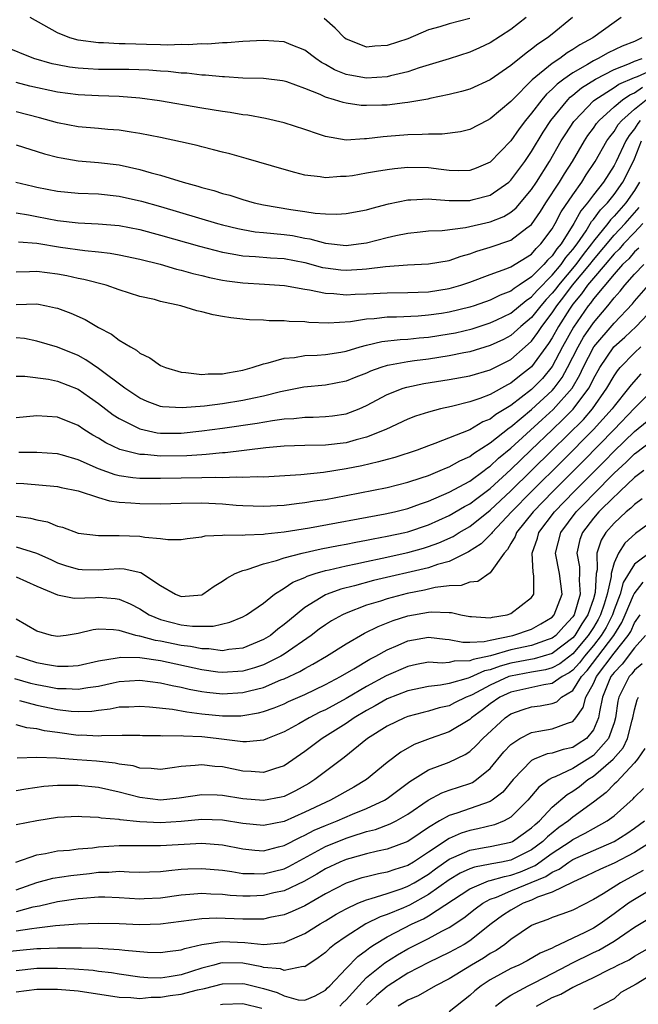
# Model space of a CAD drawing. Units: inches. Extents: x 2499000 to 2502000, y 1485000 to 1488000.
# Drawn here: x 2499333 to 2499393, y 1485141 to 1485237 of the extents above; entities that cross this region are included whole.
import ezdxf

# ---------------------------------------------------------------- set-up
doc = ezdxf.new("R2010")
doc.units = ezdxf.units.IN
doc.header["$MEASUREMENT"] = 0
doc.layers.add('LD24991485_2ft', color=206, linetype='Continuous')

msp = doc.modelspace()

# ---------------------------------------------------------------- linework, layer by layer
at = {"layer": 'LD24991485_2ft'}
for points, elevation in [([(2499386.984, 1485237), (2499385, 1485235.358), (2499384.56, 1485235), (2499383.599, 1485234.4), (2499383, 1485233.896), (2499382.466, 1485233.534), (2499381, 1485232.339), (2499379, 1485230.924), (2499377, 1485230.023), (2499376.209, 1485229.791), (2499375, 1485229.494), (2499373.12, 1485229.12), (2499372.932, 1485229.068), (2499371, 1485228.725), (2499370.7, 1485228.7), (2499369, 1485228.487), (2499368.46, 1485228.459), (2499367, 1485228.436), (2499366.456, 1485228.457), (2499365, 1485228.66), (2499364.717, 1485228.717), (2499363.887, 1485229), (2499363, 1485229.252), (2499362.504, 1485229.496), (2499361, 1485230.095), (2499359.263, 1485230.737), (2499359, 1485230.819), (2499358.845, 1485230.845), (2499357, 1485231.047), (2499355, 1485231.089), (2499353.211, 1485231.211), (2499353, 1485231.21), (2499351.382, 1485231.382), (2499351, 1485231.392), (2499349.565, 1485231.565), (2499349, 1485231.587), (2499347.74, 1485231.74), (2499347, 1485231.776), (2499345.872, 1485231.872), (2499343.93, 1485231.93), (2499341, 1485231.945), (2499339.995, 1485231.995), (2499339, 1485232.076), (2499338.173, 1485232.173), (2499337, 1485232.387), (2499336.49, 1485232.49), (2499334.706, 1485233), (2499331.831, 1485234.169)], 8358), ([(2499391.71, 1485237), (2499391, 1485236.505), (2499388.932, 1485235), (2499387.671, 1485234.329), (2499387, 1485233.871), (2499386.449, 1485233.551), (2499385.733, 1485233), (2499385, 1485232.513), (2499383.068, 1485230.932), (2499381.148, 1485229), (2499381, 1485228.821), (2499379, 1485227.148), (2499378.685, 1485227), (2499377, 1485226.123), (2499376.101, 1485225.899), (2499374.332, 1485225.668), (2499373, 1485225.675), (2499372.382, 1485225.619), (2499371, 1485225.596), (2499369, 1485225.426), (2499368.597, 1485225.403), (2499367, 1485225.195), (2499366.797, 1485225.203), (2499365, 1485225.09), (2499363, 1485225.427), (2499362.332, 1485225.668), (2499361, 1485226.116), (2499359, 1485226.759), (2499357.183, 1485227.183), (2499355.49, 1485227.49), (2499355, 1485227.543), (2499353.758, 1485227.758), (2499353, 1485227.855), (2499352.029, 1485228.029), (2499351, 1485228.186), (2499346.901, 1485228.901), (2499345, 1485229.157), (2499343, 1485229.303), (2499341, 1485229.372), (2499339, 1485229.482), (2499337, 1485229.747), (2499334.328, 1485230.328), (2499333, 1485230.665)], 8356), ([(2499382.481, 1485237), (2499381, 1485235.819), (2499379, 1485234.519), (2499377.962, 1485234.038), (2499377, 1485233.615), (2499375, 1485232.983), (2499372.092, 1485232.092), (2499371, 1485231.708), (2499369.308, 1485231.308), (2499369, 1485231.218), (2499367, 1485231.101), (2499365.37, 1485231.37), (2499365, 1485231.454), (2499363.893, 1485231.893), (2499363, 1485232.409), (2499362.611, 1485232.611), (2499362.063, 1485233), (2499361, 1485233.827), (2499359.671, 1485234.329), (2499359, 1485234.613), (2499357, 1485234.738), (2499355, 1485234.641), (2499353.467, 1485234.533), (2499353, 1485234.53), (2499351.592, 1485234.408), (2499351, 1485234.424), (2499349.679, 1485234.321), (2499349, 1485234.347), (2499347.696, 1485234.304), (2499347, 1485234.338), (2499345.647, 1485234.353), (2499343.574, 1485234.426), (2499343, 1485234.422), (2499341.479, 1485234.521), (2499341, 1485234.525), (2499339, 1485234.786), (2499338.189, 1485235), (2499337, 1485235.492), (2499334.346, 1485237)], 8360), ([(2499377, 1485236.9), (2499375, 1485236.383), (2499374.086, 1485236.086), (2499373, 1485235.772), (2499371, 1485234.927), (2499369, 1485234.251), (2499367.797, 1485234.203), (2499367, 1485234.11), (2499365.157, 1485234.843), (2499365, 1485234.894), (2499364.863, 1485235), (2499363.962, 1485235.962), (2499362.879, 1485236.879)], 8362), ([(2499393.703, 1485235), (2499393, 1485234.669), (2499391.806, 1485234.193), (2499390.439, 1485233.561), (2499389.47, 1485233), (2499389, 1485232.777), (2499388.427, 1485232.427), (2499387, 1485231.618), (2499386.131, 1485231), (2499385.484, 1485230.516), (2499385, 1485230.023), (2499384.449, 1485229.552), (2499383.987, 1485229), (2499383, 1485227.686), (2499382.424, 1485227), (2499381.812, 1485226.188), (2499381, 1485225.004), (2499379, 1485222.94), (2499377.635, 1485222.365), (2499377, 1485222.142), (2499375.888, 1485222.112), (2499375, 1485222.138), (2499374.245, 1485222.245), (2499373, 1485222.376), (2499371, 1485222.425), (2499369.694, 1485222.306), (2499369, 1485222.209), (2499367.956, 1485222.043), (2499367, 1485221.858), (2499365.617, 1485221.617), (2499365, 1485221.534), (2499364.453, 1485221.547), (2499363, 1485221.414), (2499362.477, 1485221.523), (2499361, 1485221.672), (2499360.048, 1485221.952), (2499359, 1485222.219), (2499355.301, 1485223.3), (2499353.735, 1485223.735), (2499353, 1485223.914), (2499352.152, 1485224.152), (2499351, 1485224.425), (2499350.554, 1485224.554), (2499348.928, 1485224.928), (2499347, 1485225.336), (2499345, 1485225.731), (2499344.162, 1485225.838), (2499343, 1485226.034), (2499341.884, 1485226.116), (2499341, 1485226.21), (2499339, 1485226.386), (2499337, 1485226.765), (2499335.257, 1485227.257), (2499333, 1485227.819)], 8354), ([(2499333, 1485224.626), (2499335.756, 1485223.756), (2499337, 1485223.421), (2499337.351, 1485223.351), (2499339, 1485223.085), (2499341, 1485222.919), (2499343, 1485222.669), (2499345, 1485222.233), (2499346.091, 1485221.909), (2499347, 1485221.68), (2499349.186, 1485221), (2499350.616, 1485220.616), (2499351, 1485220.49), (2499352.184, 1485220.184), (2499353, 1485219.913), (2499353.725, 1485219.725), (2499355, 1485219.31), (2499356.104, 1485219), (2499357, 1485218.804), (2499359.646, 1485218.354), (2499361, 1485218.162), (2499362.007, 1485217.993), (2499363, 1485217.927), (2499364.121, 1485217.878), (2499365, 1485217.942), (2499367, 1485218.309), (2499367.522, 1485218.478), (2499369.114, 1485218.886), (2499371, 1485219.291), (2499371.286, 1485219.287), (2499373, 1485219.381), (2499373.337, 1485219.336), (2499375, 1485219.236), (2499377, 1485219.236), (2499377.328, 1485219.328), (2499379, 1485219.731), (2499380.801, 1485221), (2499381, 1485221.18), (2499382.335, 1485223), (2499383, 1485223.967), (2499384.14, 1485225.86), (2499384.878, 1485227), (2499386.508, 1485229), (2499386.751, 1485229.248), (2499387, 1485229.435), (2499387.852, 1485230.148), (2499389.199, 1485231), (2499391, 1485231.936), (2499392.516, 1485232.516), (2499393, 1485232.73), (2499393.726, 1485233)], 8352), ([(2499332.977, 1485221), (2499334.602, 1485220.602), (2499335, 1485220.509), (2499337, 1485220.133), (2499339, 1485219.941), (2499341, 1485219.865), (2499343, 1485219.652), (2499345.161, 1485219.161), (2499347, 1485218.638), (2499352.521, 1485217), (2499353, 1485216.866), (2499354.494, 1485216.494), (2499355, 1485216.392), (2499356.193, 1485216.193), (2499357, 1485216.122), (2499358.003, 1485216.003), (2499359, 1485215.93), (2499359.812, 1485215.812), (2499361, 1485215.574), (2499361.501, 1485215.501), (2499363, 1485215.074), (2499365, 1485214.862), (2499366.213, 1485215), (2499367, 1485215.109), (2499369, 1485215.631), (2499369.834, 1485215.834), (2499371, 1485216.064), (2499372.192, 1485216.192), (2499373, 1485216.261), (2499374.321, 1485216.32), (2499376.607, 1485216.607), (2499379, 1485217.153), (2499380.32, 1485217.68), (2499381, 1485218.086), (2499381.501, 1485218.499), (2499383, 1485220.291), (2499383.467, 1485221), (2499384.731, 1485223), (2499385.889, 1485225), (2499386.311, 1485225.689), (2499387.106, 1485226.894), (2499387.185, 1485227), (2499389, 1485228.882), (2499389.132, 1485229), (2499391, 1485230.193), (2499391.478, 1485230.522), (2499393, 1485231.169), (2499393.268, 1485231.269), (2499395, 1485232.032)], 8350), ([(2499333, 1485218.026), (2499334.179, 1485217.821), (2499335, 1485217.655), (2499337, 1485217.292), (2499339, 1485217.053), (2499340.965, 1485216.965), (2499343, 1485216.794), (2499345, 1485216.399), (2499347, 1485215.862), (2499350.772, 1485214.772), (2499353, 1485214.193), (2499353.955, 1485214.045), (2499355, 1485213.841), (2499356.218, 1485213.782), (2499357.663, 1485213.664), (2499359, 1485213.586), (2499361, 1485213.19), (2499362.725, 1485212.725), (2499363, 1485212.674), (2499364.501, 1485212.501), (2499365, 1485212.452), (2499366.563, 1485212.563), (2499367, 1485212.575), (2499368.815, 1485212.815), (2499370.972, 1485212.972), (2499373, 1485213.057), (2499375, 1485213.393), (2499376.179, 1485213.821), (2499377, 1485214.031), (2499377.706, 1485214.294), (2499379, 1485214.676), (2499381, 1485215.356), (2499382.559, 1485216.559), (2499383, 1485216.883), (2499383.857, 1485218.144), (2499384.4, 1485219), (2499385.714, 1485221), (2499386.199, 1485221.801), (2499386.962, 1485223), (2499388.13, 1485225), (2499388.472, 1485225.527), (2499389, 1485226.241), (2499389.304, 1485226.697), (2499389.553, 1485227), (2499391, 1485228.314), (2499391.828, 1485229), (2499392.523, 1485229.477), (2499393, 1485229.677), (2499393.773, 1485230.227)], 8348), ([(2499333.216, 1485215.216), (2499335, 1485215.074), (2499337.306, 1485214.694), (2499339.644, 1485214.356), (2499341, 1485214.236), (2499342.114, 1485214.114), (2499343, 1485213.957), (2499345, 1485213.532), (2499346.955, 1485213.045), (2499348.562, 1485212.563), (2499349, 1485212.464), (2499350.13, 1485212.129), (2499351, 1485211.93), (2499351.74, 1485211.74), (2499353, 1485211.494), (2499353.425, 1485211.425), (2499355, 1485211.226), (2499357.098, 1485211.098), (2499359.043, 1485210.957), (2499361, 1485210.612), (2499361.441, 1485210.56), (2499363, 1485210.234), (2499363.803, 1485210.197), (2499365, 1485210.07), (2499365.882, 1485210.119), (2499367, 1485210.148), (2499369, 1485210.263), (2499371, 1485210.294), (2499373, 1485210.365), (2499375, 1485210.667), (2499376.153, 1485211), (2499377, 1485211.283), (2499379, 1485212.039), (2499380.616, 1485212.616), (2499381, 1485212.776), (2499383, 1485214.02), (2499383.44, 1485214.56), (2499383.911, 1485215), (2499385, 1485216.485), (2499385.294, 1485217), (2499385.874, 1485218.126), (2499387, 1485219.779), (2499387.877, 1485221), (2499388.304, 1485221.696), (2499389.161, 1485223), (2499390.316, 1485225), (2499390.59, 1485225.41), (2499391, 1485225.909), (2499391.407, 1485226.593), (2499391.746, 1485227), (2499393, 1485228.084), (2499394.132, 1485229)], 8346), ([(2499393.541, 1485227), (2499393.301, 1485226.699), (2499393, 1485226.166), (2499392.471, 1485225.53), (2499392.155, 1485225), (2499391.197, 1485223), (2499391, 1485222.624), (2499389.968, 1485221), (2499389, 1485219.756), (2499388.437, 1485219), (2499387.777, 1485218.223), (2499387.093, 1485217), (2499385.859, 1485215), (2499385.46, 1485214.54), (2499385, 1485213.845), (2499384.563, 1485213.437), (2499384.207, 1485213), (2499383, 1485211.797), (2499381.808, 1485211), (2499381.309, 1485210.69), (2499381, 1485210.425), (2499379.962, 1485210.038), (2499379, 1485209.543), (2499377.441, 1485209), (2499377, 1485208.862), (2499375, 1485208.373), (2499374.256, 1485208.256), (2499373, 1485208.074), (2499372.003, 1485208.003), (2499369.902, 1485207.902), (2499369, 1485207.888), (2499367.732, 1485207.732), (2499367, 1485207.689), (2499365.442, 1485207.442), (2499363.31, 1485207.31), (2499361.388, 1485207.388), (2499361, 1485207.441), (2499359.482, 1485207.482), (2499359, 1485207.536), (2499357.543, 1485207.543), (2499357, 1485207.589), (2499355.636, 1485207.636), (2499355, 1485207.712), (2499353.819, 1485207.819), (2499353, 1485207.975), (2499352.118, 1485208.118), (2499351, 1485208.412), (2499350.517, 1485208.517), (2499348.982, 1485209), (2499347, 1485209.429), (2499346.406, 1485209.594), (2499345, 1485209.917), (2499343, 1485210.547), (2499341.72, 1485211), (2499339.566, 1485211.566), (2499339, 1485211.661), (2499337.904, 1485211.904), (2499337, 1485212.064), (2499335, 1485212.336), (2499334.285, 1485212.285), (2499333, 1485212.256)], 8344), ([(2499333, 1485209.129), (2499335, 1485209.182), (2499335.93, 1485209), (2499336.812, 1485208.812), (2499337, 1485208.757), (2499338.292, 1485208.292), (2499339.676, 1485207.676), (2499341, 1485206.906), (2499342.253, 1485206.253), (2499343, 1485205.665), (2499344.079, 1485205), (2499344.676, 1485204.676), (2499345, 1485204.392), (2499345.963, 1485203.963), (2499347, 1485203.207), (2499347.152, 1485203.152), (2499347.47, 1485203), (2499349, 1485202.553), (2499349.465, 1485202.535), (2499351, 1485202.325), (2499351.615, 1485202.385), (2499353, 1485202.396), (2499353.493, 1485202.507), (2499355, 1485202.755), (2499355.884, 1485203), (2499357, 1485203.378), (2499357.457, 1485203.458), (2499359, 1485203.92), (2499359.989, 1485203.989), (2499361, 1485204.164), (2499362.198, 1485204.198), (2499363, 1485204.264), (2499364.499, 1485204.5), (2499365, 1485204.591), (2499366.362, 1485205), (2499367, 1485205.171), (2499368.479, 1485205.521), (2499370.263, 1485205.737), (2499371, 1485205.774), (2499372.109, 1485205.891), (2499373, 1485205.952), (2499375, 1485206.262), (2499375.613, 1485206.387), (2499377.223, 1485206.777), (2499379, 1485207.331), (2499379.62, 1485207.62), (2499381, 1485208.285), (2499382.473, 1485209.527), (2499383, 1485209.854), (2499383.53, 1485210.47), (2499385, 1485211.956), (2499385.881, 1485213), (2499386.327, 1485213.673), (2499387, 1485214.45), (2499387.413, 1485215), (2499388.288, 1485216.289), (2499388.829, 1485217.171), (2499389, 1485217.372), (2499389.686, 1485218.313), (2499390.354, 1485219), (2499391, 1485219.815), (2499391.85, 1485221), (2499392.252, 1485221.748), (2499393, 1485223.26), (2499393.662, 1485225)], 8342), ([(2499393.471, 1485221), (2499393, 1485220.196), (2499392.143, 1485219), (2499391, 1485217.706), (2499390.652, 1485217.348), (2499390.398, 1485217), (2499389, 1485215.271), (2499388.816, 1485215), (2499388.013, 1485213.987), (2499387.301, 1485213), (2499385.603, 1485211), (2499385.35, 1485210.65), (2499385, 1485210.216), (2499384.403, 1485209.597), (2499383.888, 1485209), (2499383, 1485207.868), (2499381.961, 1485207), (2499381, 1485206.119), (2499380.264, 1485205.736), (2499379, 1485205.136), (2499377, 1485204.546), (2499376.446, 1485204.445), (2499375, 1485204.136), (2499373, 1485203.825), (2499371.641, 1485203.641), (2499371, 1485203.571), (2499369.231, 1485203.231), (2499369, 1485203.202), (2499368.364, 1485203), (2499367.361, 1485202.639), (2499367, 1485202.467), (2499365.94, 1485202.06), (2499365, 1485201.674), (2499363, 1485201.304), (2499360.909, 1485201.091), (2499358.646, 1485200.646), (2499357, 1485200.234), (2499356.042, 1485200.042), (2499355, 1485199.803), (2499353, 1485199.476), (2499351.266, 1485199.266), (2499349.093, 1485199.093), (2499347.203, 1485199.203), (2499347, 1485199.239), (2499345.722, 1485199.722), (2499345, 1485200.029), (2499343.532, 1485201), (2499341, 1485202.906), (2499339.764, 1485203.764), (2499339, 1485204.17), (2499337, 1485204.992), (2499335, 1485205.575), (2499333.808, 1485205.808), (2499333, 1485205.891)], 8340), ([(2499333, 1485202.16), (2499333.839, 1485202.161), (2499336.134, 1485201.866), (2499337, 1485201.693), (2499339, 1485200.89), (2499340.116, 1485200.116), (2499341, 1485199.526), (2499342.421, 1485198.421), (2499343, 1485198.07), (2499345, 1485197.049), (2499346.678, 1485196.678), (2499347, 1485196.645), (2499349, 1485196.646), (2499351, 1485196.847), (2499353, 1485197.111), (2499356.389, 1485197.611), (2499357.88, 1485197.88), (2499359, 1485198.016), (2499359.944, 1485198.056), (2499361, 1485198.19), (2499361.811, 1485198.189), (2499363, 1485198.243), (2499363.679, 1485198.321), (2499365, 1485198.503), (2499366.288, 1485199), (2499367, 1485199.306), (2499369, 1485200.399), (2499370.554, 1485201), (2499370.89, 1485201.109), (2499372.558, 1485201.442), (2499375, 1485201.835), (2499377, 1485202.207), (2499379, 1485202.785), (2499381, 1485203.79), (2499382.37, 1485205), (2499383, 1485205.573), (2499383.609, 1485206.391), (2499383.989, 1485207), (2499385, 1485208.306), (2499385.452, 1485209), (2499386.143, 1485209.856), (2499386.972, 1485211), (2499388.649, 1485213), (2499389, 1485213.461), (2499391, 1485215.849), (2499392.096, 1485217), (2499393.454, 1485218.546)], 8338), ([(2499393.794, 1485217), (2499393, 1485216.129), (2499391.926, 1485215), (2499391.494, 1485214.506), (2499391, 1485214.033), (2499390.135, 1485213), (2499389, 1485211.687), (2499388.433, 1485211), (2499387.856, 1485210.144), (2499387, 1485209.149), (2499386.674, 1485208.674), (2499385.611, 1485207), (2499385, 1485205.892), (2499384.657, 1485205.343), (2499383, 1485203.062), (2499381.836, 1485202.164), (2499381, 1485201.474), (2499380.679, 1485201.321), (2499379, 1485200.376), (2499377.984, 1485199.984), (2499377, 1485199.663), (2499375.233, 1485199.233), (2499374.182, 1485199), (2499373, 1485198.68), (2499371.729, 1485198.271), (2499371, 1485197.991), (2499368.867, 1485197), (2499367, 1485196.247), (2499365.996, 1485195.996), (2499365, 1485195.709), (2499363, 1485195.473), (2499361, 1485195.433), (2499359, 1485195.372), (2499357.215, 1485195.215), (2499353.276, 1485194.724), (2499353, 1485194.714), (2499351.445, 1485194.555), (2499351, 1485194.542), (2499349.559, 1485194.441), (2499347, 1485194.408), (2499345.442, 1485194.558), (2499345, 1485194.568), (2499343.06, 1485195.06), (2499341.702, 1485195.702), (2499341, 1485196.155), (2499340.45, 1485196.45), (2499339.556, 1485197), (2499339, 1485197.367), (2499337, 1485198.203), (2499335, 1485198.315), (2499333, 1485198.125)], 8336), ([(2499393.411, 1485214.589), (2499393, 1485214.224), (2499392.43, 1485213.57), (2499391.834, 1485213), (2499391, 1485212.075), (2499389, 1485209.67), (2499388.73, 1485209.27), (2499388.498, 1485209), (2499387.074, 1485206.926), (2499386.007, 1485205), (2499385, 1485203.098), (2499384.048, 1485201.952), (2499383.141, 1485201), (2499383, 1485200.869), (2499381, 1485199.319), (2499379.548, 1485198.452), (2499379, 1485198.002), (2499378.273, 1485197.727), (2499377, 1485196.967), (2499373.623, 1485195.624), (2499373, 1485195.408), (2499371.915, 1485195), (2499369.723, 1485194.277), (2499369, 1485194.092), (2499368.162, 1485193.838), (2499366.522, 1485193.478), (2499365, 1485193.169), (2499362.821, 1485192.821), (2499360.604, 1485192.604), (2499357, 1485192.378), (2499356.395, 1485192.395), (2499355, 1485192.322), (2499354.361, 1485192.361), (2499353, 1485192.311), (2499352.332, 1485192.332), (2499351, 1485192.29), (2499347, 1485192.221), (2499346.222, 1485192.222), (2499345, 1485192.249), (2499344.309, 1485192.309), (2499343, 1485192.507), (2499342.596, 1485192.596), (2499341, 1485193.174), (2499339, 1485194.054), (2499337.491, 1485194.509), (2499337, 1485194.64), (2499335, 1485194.774), (2499333.249, 1485194.752)], 8334), ([(2499333, 1485191.766), (2499333.735, 1485191.735), (2499337, 1485191.454), (2499337.355, 1485191.355), (2499339, 1485191.038), (2499341, 1485190.374), (2499342.063, 1485190.064), (2499343, 1485189.952), (2499344.119, 1485189.881), (2499345, 1485189.792), (2499347, 1485189.773), (2499349, 1485189.828), (2499351, 1485189.863), (2499353, 1485189.78), (2499354.343, 1485189.657), (2499355, 1485189.615), (2499357, 1485189.537), (2499359, 1485189.645), (2499360.188, 1485189.812), (2499361, 1485189.891), (2499361.941, 1485190.059), (2499363, 1485190.209), (2499365, 1485190.578), (2499369, 1485191.376), (2499371, 1485191.864), (2499372.285, 1485192.285), (2499373, 1485192.536), (2499374.15, 1485193), (2499374.737, 1485193.263), (2499375, 1485193.357), (2499376.047, 1485193.953), (2499377, 1485194.367), (2499377.354, 1485194.646), (2499379, 1485195.685), (2499380.839, 1485197.161), (2499381, 1485197.257), (2499383, 1485198.928), (2499385, 1485200.78), (2499385.197, 1485201), (2499385.962, 1485202.038), (2499386.502, 1485203), (2499387.513, 1485205), (2499388.05, 1485205.95), (2499389, 1485207.348), (2499390.391, 1485209), (2499391, 1485209.76), (2499391.595, 1485210.405), (2499392.063, 1485211), (2499393, 1485212.054), (2499393.883, 1485213)], 8332), ([(2499333, 1485188.578), (2499334.374, 1485188.374), (2499335, 1485188.208), (2499336.026, 1485188.026), (2499337, 1485187.619), (2499337.498, 1485187.498), (2499339, 1485186.922), (2499341, 1485186.686), (2499341.287, 1485186.713), (2499343, 1485186.711), (2499345, 1485186.631), (2499345.473, 1485186.527), (2499347, 1485186.406), (2499347.7, 1485186.3), (2499349, 1485186.318), (2499349.587, 1485186.413), (2499351, 1485186.571), (2499351.331, 1485186.669), (2499353, 1485186.733), (2499353.223, 1485186.777), (2499355, 1485186.743), (2499355.219, 1485186.781), (2499357, 1485186.824), (2499357.144, 1485186.856), (2499359, 1485187.051), (2499361.459, 1485187.46), (2499368.804, 1485188.803), (2499369.701, 1485189), (2499371, 1485189.319), (2499372.224, 1485189.776), (2499373, 1485190.029), (2499375, 1485190.902), (2499377, 1485191.985), (2499378.391, 1485193), (2499378.732, 1485193.268), (2499379, 1485193.434), (2499379.799, 1485194.201), (2499381, 1485195.194), (2499384.024, 1485197.976), (2499385.082, 1485198.918), (2499386.929, 1485201), (2499387.695, 1485202.305), (2499388.015, 1485203), (2499389.051, 1485205), (2499391, 1485207.314), (2499392.8, 1485209.2), (2499393, 1485209.455), (2499394.351, 1485211)], 8330), ([(2499333, 1485185.614), (2499334.975, 1485184.975), (2499336.357, 1485184.357), (2499337, 1485184.049), (2499337.784, 1485183.784), (2499339, 1485183.417), (2499339.395, 1485183.395), (2499341, 1485183.38), (2499343, 1485183.489), (2499343.468, 1485183.467), (2499345.095, 1485183.095), (2499347, 1485181.845), (2499348.443, 1485181), (2499349, 1485180.778), (2499351, 1485180.948), (2499351.115, 1485181), (2499352.208, 1485181.792), (2499353, 1485182.261), (2499353.427, 1485182.573), (2499354.248, 1485183), (2499355, 1485183.316), (2499355.4, 1485183.4), (2499357, 1485183.946), (2499358.267, 1485184.267), (2499359, 1485184.532), (2499360.751, 1485185), (2499362.583, 1485185.417), (2499364.256, 1485185.744), (2499365, 1485185.87), (2499365.94, 1485186.06), (2499367, 1485186.242), (2499367.624, 1485186.376), (2499369, 1485186.624), (2499370.721, 1485187), (2499371, 1485187.067), (2499373, 1485187.74), (2499375, 1485188.644), (2499376.489, 1485189.511), (2499377, 1485189.772), (2499377.693, 1485190.307), (2499379, 1485191.268), (2499381, 1485193.114), (2499381.945, 1485194.055), (2499382.931, 1485195), (2499385.023, 1485197), (2499386.049, 1485197.951), (2499387.041, 1485198.959), (2499388.551, 1485201), (2499388.716, 1485201.284), (2499389, 1485201.898), (2499389.623, 1485203), (2499390.986, 1485205), (2499392.051, 1485205.949), (2499393.137, 1485207), (2499395.989, 1485210.011)], 8328), ([(2499333, 1485182.689), (2499335, 1485181.771), (2499337, 1485180.934), (2499338.615, 1485180.615), (2499340.68, 1485180.679), (2499341, 1485180.71), (2499342.591, 1485180.591), (2499343, 1485180.527), (2499344.07, 1485180.069), (2499345, 1485179.577), (2499345.911, 1485179), (2499347, 1485178.55), (2499349, 1485178.04), (2499350.11, 1485177.89), (2499352.108, 1485177.892), (2499353.716, 1485178.284), (2499355, 1485178.816), (2499355.331, 1485179), (2499357, 1485180.143), (2499358.063, 1485181), (2499359, 1485181.577), (2499359.84, 1485182.16), (2499361, 1485182.629), (2499361.246, 1485182.754), (2499362.005, 1485183), (2499363, 1485183.296), (2499363.37, 1485183.37), (2499365, 1485183.768), (2499365.954, 1485183.955), (2499367, 1485184.189), (2499368.496, 1485184.496), (2499371, 1485185.057), (2499372.524, 1485185.476), (2499373, 1485185.626), (2499374.014, 1485185.986), (2499375.383, 1485186.617), (2499375.976, 1485187), (2499377, 1485187.584), (2499379, 1485189.152), (2499381, 1485191.05), (2499384.988, 1485195), (2499388.026, 1485197.975), (2499388.907, 1485199), (2499390.314, 1485201), (2499391, 1485202.209), (2499391.328, 1485202.671), (2499391.614, 1485203), (2499393, 1485204.444), (2499393.612, 1485205)], 8326), ([(2499393.607, 1485202.394), (2499392.659, 1485201.341), (2499392.416, 1485201), (2499391, 1485199.271), (2499390.814, 1485199), (2499389.021, 1485197), (2499386.022, 1485193.978), (2499383.027, 1485191), (2499381.059, 1485189), (2499379.165, 1485187), (2499379.106, 1485186.894), (2499378.121, 1485185.879), (2499376.898, 1485185.102), (2499375, 1485184.184), (2499373.888, 1485183.888), (2499373, 1485183.576), (2499367.668, 1485182.332), (2499365.82, 1485181.82), (2499364.509, 1485181.491), (2499363.16, 1485181), (2499363, 1485180.932), (2499361, 1485179.728), (2499359.502, 1485178.498), (2499359, 1485178.056), (2499358.394, 1485177.606), (2499357.661, 1485177), (2499357, 1485176.593), (2499355, 1485175.778), (2499353.63, 1485175.63), (2499353, 1485175.516), (2499351.69, 1485175.69), (2499351, 1485175.685), (2499349.927, 1485175.927), (2499349, 1485176.037), (2499347, 1485176.454), (2499346.518, 1485176.519), (2499345, 1485176.924), (2499344.926, 1485176.926), (2499344.623, 1485177), (2499343, 1485177.465), (2499342.453, 1485177.547), (2499341, 1485177.596), (2499340.464, 1485177.536), (2499339, 1485177.175), (2499338.829, 1485177.171), (2499337.838, 1485177), (2499337, 1485176.889), (2499336.435, 1485177), (2499335, 1485177.401), (2499333, 1485178.586)], 8324), ([(2499394.976, 1485201.024), (2499393, 1485199.053), (2499391.028, 1485197), (2499388.045, 1485193.955), (2499385.108, 1485191), (2499383.145, 1485189), (2499381.538, 1485187), (2499381.401, 1485186.6), (2499381, 1485185.92), (2499380.673, 1485185.327), (2499380.341, 1485185), (2499379, 1485183.071), (2499377.778, 1485182.222), (2499377, 1485182.171), (2499376.161, 1485181.839), (2499375, 1485181.804), (2499373.64, 1485181.64), (2499372.609, 1485181.391), (2499370.928, 1485181.072), (2499369, 1485180.562), (2499368.336, 1485180.336), (2499367, 1485179.929), (2499365, 1485179.171), (2499364.643, 1485179), (2499363.588, 1485178.412), (2499363, 1485178.035), (2499362.399, 1485177.601), (2499361.622, 1485177), (2499359, 1485175.193), (2499358.682, 1485175), (2499357, 1485174.158), (2499356.136, 1485173.864), (2499355, 1485173.532), (2499353, 1485173.393), (2499352.556, 1485173.444), (2499351, 1485173.655), (2499347, 1485174.53), (2499345, 1485174.815), (2499343.152, 1485174.848), (2499343, 1485174.839), (2499342.79, 1485174.79), (2499341, 1485174.5), (2499339, 1485174.046), (2499338.029, 1485173.971), (2499337, 1485173.969), (2499335.837, 1485174.163), (2499335, 1485174.334), (2499332.981, 1485175)], 8322), ([(2499332.835, 1485172.836), (2499334.377, 1485172.377), (2499335, 1485172.222), (2499336.037, 1485172.037), (2499337, 1485171.843), (2499337.844, 1485171.844), (2499339, 1485171.769), (2499339.949, 1485171.949), (2499341, 1485172.09), (2499342.412, 1485172.412), (2499343, 1485172.524), (2499345, 1485172.645), (2499347, 1485172.397), (2499348.129, 1485172.129), (2499349, 1485171.978), (2499349.784, 1485171.784), (2499351, 1485171.567), (2499351.496, 1485171.496), (2499353, 1485171.336), (2499355, 1485171.447), (2499355.627, 1485171.627), (2499357, 1485171.961), (2499358.675, 1485172.675), (2499359, 1485172.798), (2499360.507, 1485173.493), (2499361, 1485173.8), (2499361.795, 1485174.205), (2499363.114, 1485175), (2499365, 1485176.199), (2499366.783, 1485177.217), (2499368.125, 1485177.875), (2499369.565, 1485178.435), (2499371, 1485178.896), (2499373, 1485179.258), (2499373.29, 1485179.29), (2499375, 1485179.224), (2499375.231, 1485179.231), (2499376.143, 1485179), (2499377, 1485178.825), (2499377.164, 1485178.836), (2499379, 1485178.713), (2499379.218, 1485178.782), (2499380.629, 1485179), (2499381, 1485179.118), (2499383, 1485180.689), (2499383.211, 1485181), (2499383.217, 1485182.783), (2499383.143, 1485183.144), (2499383.051, 1485185), (2499383.567, 1485186.433), (2499383.712, 1485187), (2499385.24, 1485189), (2499387.182, 1485191), (2499390.078, 1485193.922), (2499391, 1485194.882), (2499393, 1485196.79), (2499394.21, 1485197.79)], 8320), ([(2499333.323, 1485170.677), (2499335, 1485170.225), (2499337, 1485169.812), (2499338.344, 1485169.656), (2499339, 1485169.611), (2499340.344, 1485169.656), (2499341, 1485169.751), (2499342.133, 1485169.867), (2499343, 1485170.054), (2499343.918, 1485170.082), (2499345, 1485170.138), (2499345.918, 1485170.081), (2499348.168, 1485169.832), (2499349.57, 1485169.57), (2499351, 1485169.402), (2499353, 1485169.201), (2499354.793, 1485169.207), (2499355, 1485169.219), (2499356.523, 1485169.477), (2499357, 1485169.607), (2499358.026, 1485169.974), (2499359, 1485170.368), (2499359.427, 1485170.573), (2499361, 1485171.258), (2499363, 1485172.225), (2499364.464, 1485173), (2499365.756, 1485173.755), (2499367.302, 1485174.698), (2499367.89, 1485175), (2499369, 1485175.618), (2499370.048, 1485176.048), (2499371, 1485176.466), (2499373, 1485176.836), (2499374.631, 1485176.631), (2499375, 1485176.611), (2499376.346, 1485176.346), (2499377, 1485176.352), (2499378.415, 1485176.415), (2499379, 1485176.552), (2499381.18, 1485177), (2499383, 1485177.624), (2499383.887, 1485178.113), (2499385, 1485178.789), (2499385.194, 1485179), (2499385.972, 1485181), (2499385.721, 1485183), (2499385.324, 1485185), (2499385.826, 1485187), (2499387.335, 1485189), (2499388.164, 1485189.837), (2499389, 1485190.723), (2499391, 1485192.738), (2499392.185, 1485193.815), (2499393, 1485194.623), (2499393.223, 1485194.777), (2499395, 1485196.164)], 8318), ([(2499393.889, 1485193), (2499393, 1485192.324), (2499391.586, 1485191), (2499391.3, 1485190.7), (2499391, 1485190.465), (2499389.527, 1485189), (2499389, 1485188.396), (2499387.931, 1485187), (2499387.691, 1485186.309), (2499387.393, 1485185), (2499387.649, 1485183.649), (2499387.656, 1485183), (2499387.621, 1485182.379), (2499387.732, 1485181), (2499387.129, 1485179), (2499387, 1485178.799), (2499386.121, 1485177.879), (2499385.342, 1485177), (2499385, 1485176.736), (2499384.62, 1485176.62), (2499383, 1485176.036), (2499381, 1485175.6), (2499379.014, 1485175.015), (2499377.331, 1485174.669), (2499377, 1485174.521), (2499375.49, 1485174.51), (2499375, 1485174.378), (2499374.316, 1485174.317), (2499373, 1485174.39), (2499371.826, 1485174.174), (2499371, 1485173.997), (2499368.909, 1485173.091), (2499367, 1485172.057), (2499365, 1485170.883), (2499363, 1485169.793), (2499362.458, 1485169.542), (2499361.416, 1485169), (2499360.431, 1485168.431), (2499359, 1485167.643), (2499357.397, 1485167), (2499357, 1485166.827), (2499355.331, 1485166.669), (2499355, 1485166.678), (2499352.397, 1485167), (2499351, 1485167.154), (2499349.224, 1485167.223), (2499349, 1485167.253), (2499347.229, 1485167.229), (2499347, 1485167.255), (2499345.255, 1485167.255), (2499345, 1485167.272), (2499343.289, 1485167.289), (2499341.261, 1485167.261), (2499341, 1485167.232), (2499339.306, 1485167.306), (2499339, 1485167.295), (2499337, 1485167.566), (2499335.753, 1485167.754), (2499335, 1485167.938), (2499334.032, 1485168.032), (2499333, 1485168.308)], 8316), ([(2499393.747, 1485190.253), (2499393, 1485189.724), (2499392.646, 1485189.354), (2499392.195, 1485189), (2499391, 1485187.908), (2499390.21, 1485187), (2499389.746, 1485186.254), (2499389.335, 1485185), (2499389.355, 1485183.355), (2499389.264, 1485183), (2499389.173, 1485181.173), (2499389, 1485180.556), (2499388.471, 1485179), (2499387.886, 1485178.114), (2499387.185, 1485177), (2499387, 1485176.78), (2499385, 1485175.249), (2499383.263, 1485174.737), (2499381, 1485174.309), (2499379.968, 1485174.032), (2499379, 1485173.669), (2499378.445, 1485173.555), (2499377, 1485172.901), (2499376.843, 1485172.843), (2499375, 1485172.34), (2499374.169, 1485172.169), (2499373, 1485172.048), (2499371, 1485171.618), (2499369, 1485170.832), (2499367.844, 1485170.156), (2499367, 1485169.713), (2499365.796, 1485169), (2499365, 1485168.452), (2499362.682, 1485167), (2499361, 1485165.732), (2499359, 1485164.343), (2499358.064, 1485164.064), (2499357, 1485163.691), (2499355.801, 1485163.801), (2499355, 1485163.824), (2499353, 1485164.234), (2499352.279, 1485164.279), (2499351, 1485164.45), (2499350.359, 1485164.359), (2499349, 1485164.269), (2499348.135, 1485164.135), (2499347, 1485163.984), (2499346.099, 1485164.099), (2499345, 1485164.129), (2499344.336, 1485164.336), (2499343, 1485164.515), (2499342.602, 1485164.603), (2499340.784, 1485164.784), (2499338.914, 1485164.914), (2499336.912, 1485165.088), (2499335, 1485165.167), (2499333.085, 1485165.085)], 8314), ([(2499395, 1485188.302), (2499393.1, 1485186.9), (2499392.049, 1485185.951), (2499391.427, 1485185), (2499391, 1485184.05), (2499390.73, 1485183), (2499390.716, 1485182.716), (2499390.324, 1485181), (2499390.032, 1485180.032), (2499389.695, 1485179), (2499389.464, 1485178.536), (2499389, 1485177.769), (2499388.502, 1485177), (2499387, 1485175.218), (2499385.744, 1485174.256), (2499385, 1485173.847), (2499384.34, 1485173.66), (2499383, 1485173.436), (2499380.944, 1485173.056), (2499380.794, 1485173), (2499379, 1485172.183), (2499377.248, 1485171.249), (2499377, 1485171.126), (2499376.661, 1485171), (2499375.54, 1485170.46), (2499375, 1485170.181), (2499374.043, 1485169.957), (2499373, 1485169.64), (2499372.481, 1485169.519), (2499371, 1485169.127), (2499370.677, 1485169), (2499369, 1485168.205), (2499367.087, 1485167), (2499364.833, 1485165.167), (2499361.987, 1485163), (2499361.377, 1485162.623), (2499360.088, 1485161.911), (2499359, 1485161.38), (2499358.695, 1485161.305), (2499357, 1485160.964), (2499355, 1485161.147), (2499353, 1485161.475), (2499352.496, 1485161.504), (2499351, 1485161.525), (2499348.796, 1485161.204), (2499347, 1485161.017), (2499345, 1485161.254), (2499343, 1485161.789), (2499341, 1485162.233), (2499339, 1485162.435), (2499337.551, 1485162.449), (2499337, 1485162.433), (2499335.677, 1485162.323), (2499333.933, 1485162.067), (2499333, 1485161.901)], 8312), ([(2499394.762, 1485185.238), (2499393, 1485183.903), (2499391.877, 1485182.123), (2499391.584, 1485181), (2499391, 1485179.482), (2499390.843, 1485179), (2499390.23, 1485177.77), (2499389.764, 1485177), (2499389, 1485176.022), (2499388.14, 1485175), (2499387.65, 1485174.351), (2499387, 1485173.64), (2499386.638, 1485173.362), (2499385.979, 1485173), (2499385, 1485172.319), (2499384.206, 1485172.206), (2499381, 1485171.501), (2499379.932, 1485171), (2499379, 1485170.354), (2499378.235, 1485169.765), (2499377.183, 1485169), (2499377, 1485168.831), (2499375, 1485167.643), (2499373.152, 1485167), (2499371.599, 1485166.402), (2499370.315, 1485165.685), (2499369, 1485164.675), (2499366.972, 1485163), (2499365.742, 1485162.258), (2499363.499, 1485161), (2499363, 1485160.782), (2499361, 1485159.83), (2499359, 1485158.952), (2499357, 1485158.546), (2499355, 1485158.748), (2499353, 1485159.082), (2499351, 1485159.124), (2499349, 1485158.934), (2499347, 1485158.817), (2499345, 1485158.909), (2499343.093, 1485159.093), (2499343, 1485159.117), (2499341.254, 1485159.254), (2499341, 1485159.317), (2499339.384, 1485159.384), (2499339, 1485159.431), (2499337, 1485159.34), (2499335, 1485159.01), (2499333, 1485158.601)], 8310), ([(2499332.956, 1485155), (2499335, 1485155.714), (2499335.837, 1485155.838), (2499337, 1485156.078), (2499338.167, 1485156.167), (2499339, 1485156.278), (2499340.389, 1485156.388), (2499341, 1485156.473), (2499343, 1485156.61), (2499347, 1485156.611), (2499351, 1485156.836), (2499353, 1485156.689), (2499355, 1485156.277), (2499356.156, 1485156.156), (2499357, 1485156.105), (2499358.465, 1485156.465), (2499359, 1485156.612), (2499360.572, 1485157.428), (2499361, 1485157.603), (2499361.917, 1485158.083), (2499363, 1485158.548), (2499364.154, 1485159), (2499365.641, 1485159.641), (2499367, 1485160.187), (2499368.745, 1485161), (2499369, 1485161.162), (2499371.189, 1485162.811), (2499373, 1485163.94), (2499375, 1485164.71), (2499376.552, 1485165.448), (2499377, 1485165.742), (2499377.662, 1485166.338), (2499378.272, 1485167), (2499380.455, 1485169), (2499381, 1485169.377), (2499382.196, 1485169.804), (2499383, 1485170.057), (2499383.836, 1485170.164), (2499385, 1485170.394), (2499385.442, 1485170.558), (2499385.913, 1485171), (2499387, 1485171.664), (2499387.86, 1485173), (2499388.404, 1485173.596), (2499390.994, 1485177), (2499391.75, 1485178.25), (2499392.094, 1485179), (2499392.9, 1485180.9), (2499392.951, 1485181.049), (2499393.833, 1485182.167)], 8308), ([(2499333, 1485152.295), (2499334.994, 1485153.006), (2499336.568, 1485153.431), (2499338.296, 1485153.704), (2499340.097, 1485153.903), (2499341, 1485154.022), (2499341.973, 1485154.027), (2499343, 1485154.108), (2499343.959, 1485154.041), (2499345, 1485154.027), (2499345.937, 1485154.063), (2499347, 1485154.082), (2499347.802, 1485154.198), (2499349, 1485154.299), (2499349.661, 1485154.339), (2499351, 1485154.387), (2499353, 1485154.2), (2499353.912, 1485154.088), (2499355, 1485153.895), (2499356.092, 1485153.907), (2499357, 1485153.859), (2499359, 1485154.357), (2499359.44, 1485154.56), (2499363, 1485156.498), (2499365, 1485157.321), (2499365.489, 1485157.489), (2499367, 1485157.953), (2499367.845, 1485158.155), (2499369.296, 1485158.704), (2499369.864, 1485159), (2499371, 1485159.647), (2499372.981, 1485161.019), (2499374.29, 1485161.71), (2499375, 1485161.965), (2499377, 1485162.629), (2499377.263, 1485162.737), (2499377.657, 1485163), (2499379, 1485164.093), (2499380.302, 1485165.698), (2499381, 1485166.429), (2499381.852, 1485167), (2499383, 1485167.592), (2499383.693, 1485167.693), (2499385, 1485167.93), (2499386.5, 1485168.5), (2499387, 1485168.646), (2499387.304, 1485169), (2499388.009, 1485169.991), (2499388.263, 1485171), (2499389, 1485172.322), (2499389.295, 1485173), (2499391, 1485175.282), (2499392.39, 1485177), (2499392.62, 1485177.38), (2499393, 1485178.21), (2499393.538, 1485179)], 8306), ([(2499394.06, 1485177), (2499393, 1485175.792), (2499391.786, 1485174.214), (2499391, 1485173.415), (2499390.694, 1485173), (2499390.457, 1485172.457), (2499389.881, 1485171), (2499389.582, 1485169.583), (2499389.504, 1485169), (2499389, 1485167.828), (2499388.323, 1485167), (2499387.533, 1485166.467), (2499387, 1485166.131), (2499386.064, 1485165.936), (2499385, 1485165.579), (2499384.503, 1485165.497), (2499383.27, 1485165), (2499383, 1485164.871), (2499381.202, 1485163), (2499380.205, 1485161.795), (2499379.174, 1485161), (2499379, 1485160.891), (2499375.753, 1485159.753), (2499375, 1485159.523), (2499374.08, 1485159), (2499373, 1485158.347), (2499372.182, 1485157.818), (2499371, 1485156.992), (2499369, 1485156.252), (2499368.067, 1485156.067), (2499367, 1485155.805), (2499365.361, 1485155.361), (2499365, 1485155.252), (2499364.404, 1485155), (2499363, 1485154.331), (2499362.177, 1485153.823), (2499360.901, 1485153.099), (2499359, 1485152.214), (2499358.004, 1485152.004), (2499357, 1485151.764), (2499355.705, 1485151.705), (2499355, 1485151.697), (2499353.761, 1485151.761), (2499353, 1485151.85), (2499351.882, 1485151.882), (2499351, 1485151.955), (2499349.852, 1485151.852), (2499349, 1485151.801), (2499347, 1485151.507), (2499345.426, 1485151.425), (2499345, 1485151.41), (2499343, 1485151.545), (2499341.589, 1485151.589), (2499341, 1485151.586), (2499339.479, 1485151.479), (2499339, 1485151.426), (2499337, 1485151.146), (2499335.27, 1485150.731), (2499334.622, 1485150.622), (2499333, 1485150.172)], 8304), ([(2499393.747, 1485174.253), (2499393, 1485173.632), (2499392.726, 1485173.274), (2499392.456, 1485173), (2499391.456, 1485171), (2499391.374, 1485170.626), (2499391.146, 1485169), (2499391, 1485168.53), (2499390.471, 1485167), (2499389, 1485165.351), (2499387, 1485164.098), (2499385.285, 1485163.285), (2499385, 1485163.182), (2499384.699, 1485163), (2499383.713, 1485162.287), (2499382.655, 1485161), (2499381, 1485159.352), (2499380.343, 1485159), (2499379.39, 1485158.61), (2499377.78, 1485158.22), (2499377, 1485158.081), (2499376.178, 1485157.822), (2499375, 1485157.3), (2499373, 1485155.958), (2499371.54, 1485155), (2499371, 1485154.674), (2499369.722, 1485154.279), (2499369, 1485154.014), (2499368.144, 1485153.856), (2499367, 1485153.583), (2499366.545, 1485153.455), (2499365, 1485152.962), (2499363, 1485151.905), (2499361, 1485150.762), (2499359.788, 1485150.212), (2499359, 1485149.889), (2499357.616, 1485149.616), (2499357, 1485149.472), (2499356.552, 1485149.448), (2499355, 1485149.446), (2499352.443, 1485149.557), (2499351, 1485149.492), (2499347, 1485148.967), (2499345, 1485148.905), (2499342.992, 1485148.992), (2499341, 1485149.044), (2499338.973, 1485148.973), (2499336.805, 1485148.805), (2499335, 1485148.574), (2499334.53, 1485148.53), (2499333, 1485148.284)], 8302), ([(2499331.707, 1485146.293), (2499335, 1485146.598), (2499335.397, 1485146.603), (2499337, 1485146.679), (2499337.336, 1485146.664), (2499339, 1485146.686), (2499339.339, 1485146.661), (2499341, 1485146.645), (2499341.399, 1485146.601), (2499343, 1485146.529), (2499343.556, 1485146.444), (2499345.742, 1485146.258), (2499347, 1485146.213), (2499347.679, 1485146.321), (2499349, 1485146.479), (2499349.373, 1485146.627), (2499351.007, 1485146.993), (2499353, 1485147.295), (2499355.198, 1485147.198), (2499357.015, 1485146.986), (2499359, 1485147.2), (2499361, 1485148.055), (2499362.497, 1485149), (2499363, 1485149.29), (2499364.058, 1485149.942), (2499365, 1485150.473), (2499366.134, 1485151), (2499367, 1485151.348), (2499367.456, 1485151.456), (2499369, 1485151.949), (2499370.435, 1485152.435), (2499371, 1485152.646), (2499371.623, 1485153), (2499373, 1485153.842), (2499373.666, 1485154.334), (2499375, 1485155.283), (2499375.475, 1485155.475), (2499377, 1485156.172), (2499378.399, 1485156.399), (2499379, 1485156.516), (2499381, 1485156.93), (2499381.138, 1485157), (2499383, 1485158.313), (2499383.343, 1485158.657), (2499383.759, 1485159), (2499385, 1485160.318), (2499386.444, 1485161.556), (2499387, 1485161.879), (2499387.654, 1485162.346), (2499388.474, 1485163), (2499389, 1485163.326), (2499390.91, 1485165), (2499391.895, 1485166.105), (2499392.319, 1485167), (2499392.767, 1485168.767), (2499392.84, 1485169), (2499393, 1485169.785), (2499393.257, 1485170.743), (2499393.374, 1485171)], 8300), ([(2499393.978, 1485166.022), (2499393.292, 1485165), (2499393, 1485164.636), (2499391.23, 1485162.77), (2499391, 1485162.569), (2499390.241, 1485161.759), (2499389, 1485160.826), (2499387, 1485159.356), (2499386.587, 1485159), (2499385.657, 1485158.343), (2499384.548, 1485157.452), (2499384.097, 1485157), (2499383, 1485156.198), (2499381, 1485155.194), (2499380.081, 1485155), (2499379.161, 1485154.839), (2499379, 1485154.791), (2499377.479, 1485154.521), (2499377, 1485154.349), (2499376.078, 1485153.922), (2499375, 1485153.29), (2499373, 1485151.838), (2499371.168, 1485150.832), (2499370.564, 1485150.564), (2499369, 1485149.926), (2499368.303, 1485149.697), (2499366.917, 1485149), (2499365, 1485147.778), (2499363.89, 1485147), (2499363.391, 1485146.609), (2499363, 1485146.218), (2499362.305, 1485145.695), (2499361, 1485144.842), (2499360.855, 1485144.856), (2499359, 1485144.479), (2499358.628, 1485144.628), (2499357, 1485144.782), (2499356.828, 1485144.827), (2499355, 1485145.178), (2499353, 1485145.215), (2499352.811, 1485145.189), (2499352.178, 1485145), (2499351, 1485144.69), (2499349, 1485144.057), (2499347.852, 1485143.853), (2499347, 1485143.743), (2499345.757, 1485143.757), (2499345, 1485143.818), (2499343, 1485144.117), (2499342.255, 1485144.255), (2499341, 1485144.391), (2499340.47, 1485144.47), (2499338.612, 1485144.612), (2499337, 1485144.684), (2499335, 1485144.66), (2499333, 1485144.453)], 8298), ([(2499333, 1485142.417), (2499335, 1485142.67), (2499337, 1485142.676), (2499339, 1485142.493), (2499343, 1485141.899), (2499344.13, 1485141.87), (2499345, 1485141.768), (2499346.105, 1485141.895), (2499347, 1485141.887), (2499347.953, 1485142.047), (2499349, 1485142.19), (2499350.601, 1485142.601), (2499351.283, 1485142.717), (2499353, 1485143.192), (2499355, 1485143.226), (2499355.19, 1485143.19), (2499357, 1485142.727), (2499358.332, 1485142.332), (2499359, 1485142), (2499360.372, 1485141.628), (2499361, 1485141.582), (2499361.999, 1485142.001), (2499363, 1485142.56), (2499363.205, 1485142.795), (2499363.417, 1485143), (2499365, 1485144.673), (2499366.151, 1485145.849), (2499367, 1485146.454), (2499367.298, 1485146.702), (2499367.765, 1485147), (2499369, 1485147.745), (2499371.421, 1485149), (2499372.503, 1485149.497), (2499373, 1485149.783), (2499377, 1485152.416), (2499378.364, 1485153), (2499378.831, 1485153.169), (2499379, 1485153.198), (2499380.384, 1485153.616), (2499381, 1485153.724), (2499381.933, 1485154.067), (2499383.337, 1485154.663), (2499385, 1485155.856), (2499386.742, 1485157), (2499387, 1485157.194), (2499388.201, 1485157.799), (2499389, 1485158.264), (2499390.34, 1485159), (2499391, 1485159.504), (2499392.863, 1485161.137), (2499393, 1485161.291), (2499393.859, 1485162.141)], 8296), ([(2499364.393, 1485141), (2499364.676, 1485141.324), (2499365, 1485141.638), (2499366.228, 1485143), (2499367, 1485143.78), (2499368.776, 1485145.224), (2499369.998, 1485146.002), (2499371, 1485146.585), (2499373, 1485147.59), (2499374.295, 1485148.295), (2499375, 1485148.648), (2499376.421, 1485149.579), (2499377.53, 1485150.47), (2499378.258, 1485151), (2499379, 1485151.384), (2499379.591, 1485151.591), (2499381, 1485152.194), (2499384.396, 1485153.604), (2499385, 1485154.034), (2499385.682, 1485154.318), (2499386.621, 1485155), (2499387, 1485155.241), (2499389, 1485156.137), (2499391.013, 1485157), (2499392.238, 1485157.762), (2499393, 1485158.295), (2499393.97, 1485159)], 8294), ([(2499394.675, 1485157), (2499393, 1485155.924), (2499391, 1485154.888), (2499389.679, 1485154.321), (2499388.347, 1485153.653), (2499387, 1485153.064), (2499385, 1485152.079), (2499383.592, 1485151.592), (2499383, 1485151.31), (2499382.189, 1485151), (2499381, 1485150.341), (2499380.19, 1485149.81), (2499379.077, 1485149), (2499377, 1485147.34), (2499376.451, 1485147), (2499375, 1485146.209), (2499373, 1485145.259), (2499371, 1485144.203), (2499369.099, 1485143), (2499369, 1485142.935), (2499367.965, 1485142.035), (2499367, 1485141.145)], 8292), ([(2499393.827, 1485154.173), (2499393, 1485153.717), (2499391.631, 1485153), (2499389.933, 1485151.933), (2499389, 1485151.371), (2499387, 1485150.339), (2499386.035, 1485149.965), (2499385, 1485149.605), (2499384.584, 1485149.416), (2499383.374, 1485149), (2499383, 1485148.83), (2499381, 1485147.482), (2499380.406, 1485147), (2499379.574, 1485146.426), (2499379, 1485146.119), (2499378.33, 1485145.67), (2499377.189, 1485145), (2499375, 1485143.669), (2499373.687, 1485143), (2499371.994, 1485142.006), (2499371, 1485141.601), (2499370.646, 1485141.354), (2499370.051, 1485141)], 8290), ([(2499395, 1485152.569), (2499393, 1485151.375), (2499392.412, 1485151), (2499391, 1485149.964), (2499389.654, 1485149), (2499389, 1485148.591), (2499388.165, 1485148.165), (2499387, 1485147.61), (2499385.716, 1485147), (2499385.213, 1485146.787), (2499385, 1485146.659), (2499383.845, 1485146.155), (2499382.58, 1485145.42), (2499381.755, 1485145), (2499381, 1485144.656), (2499379, 1485143.577), (2499378.104, 1485143), (2499377.488, 1485142.512), (2499377, 1485142.061), (2499375, 1485140.467)], 8288), ([(2499379.513, 1485141), (2499380.333, 1485141.667), (2499381, 1485142.067), (2499382.661, 1485143), (2499383.321, 1485143.321), (2499385, 1485144.18), (2499386.55, 1485145), (2499386.83, 1485145.17), (2499389, 1485146.222), (2499389.541, 1485146.459), (2499391, 1485147.321), (2499392.038, 1485148.038), (2499393, 1485148.672), (2499394.434, 1485149.566)], 8286), ([(2499383.476, 1485141), (2499385, 1485141.849), (2499385.827, 1485142.172), (2499387, 1485142.865), (2499387.103, 1485142.897), (2499387.285, 1485143), (2499389, 1485143.78), (2499390.599, 1485144.599), (2499391, 1485144.787), (2499391.386, 1485145), (2499392.478, 1485145.522), (2499393, 1485145.857), (2499395, 1485146.996)], 8284), ([(2499395, 1485144.297), (2499393.153, 1485143.153), (2499391.667, 1485142.333), (2499391, 1485141.739), (2499389, 1485140.684)], 8282), ([(2499352.829, 1485141.171), (2499353, 1485141.218), (2499355, 1485141.258), (2499356.818, 1485140.818)], 8294)]:
    msp.add_lwpolyline(points, dxfattribs=dict(at, elevation=elevation))

doc.saveas('drawing.dxf')
